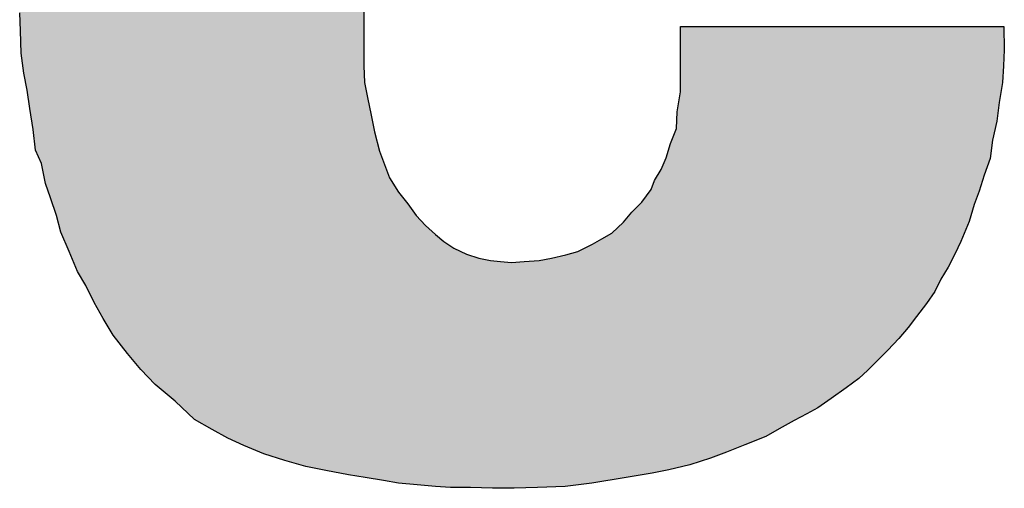
# Model space of a CAD drawing. Extents: x 975 to 1940, y 696 to 1379.
# Drawn here: x 1207 to 1210, y 793 to 794 of the extents above; entities that cross this region are included whole.
import ezdxf

# ---------------------------------------------------------------- set-up
doc = ezdxf.new("R2010")
doc.units = 0
doc.header["$LTSCALE"] = 6
doc.header["$MEASUREMENT"] = 0
doc.layers.get('0').update_dxf_attribs({"linetype": 'CONTINUOUS'})

# ---------------------------------------------------------------- blocks, each defined once
blk = doc.blocks.new('NRM-8000A Front')
for p, q in [((-67.5592, 48.0556), (-67.5592, 47.5327)), ((-68.6668, 47.6464), (-68.6696, 47.7035)), ((-68.6644, 47.574), (-68.6668, 47.6464)), ((-66.537, 47.4493), (-66.537, 47.6601)), ((-66.537, 47.6601), (-65.4932, 47.6601)), ((-65.4932, 47.6601), (-65.4921, 47.5843)), ((-68.6561, 47.5092), (-68.6644, 47.574)), ((-65.4921, 47.5843), (-65.4949, 47.5334)), ((-68.6451, 47.4548), (-68.6561, 47.5092)), ((-67.5592, 47.5327), (-67.5571, 47.4796)), ((-65.4949, 47.5334), (-65.4977, 47.4796)), ((-67.5571, 47.4796), (-67.5468, 47.4307)), ((-65.4977, 47.4796), (-65.5087, 47.4148)), ((-68.6372, 47.3955), (-68.6451, 47.4548)), ((-66.5477, 47.3845), (-66.537, 47.4493)), ((-67.5468, 47.4307), (-67.5358, 47.3742)), ((-65.5087, 47.4148), (-65.5166, 47.3549)), ((-68.6265, 47.328), (-68.6372, 47.3955)), ((-66.5505, 47.3308), (-66.5477, 47.3845)), ((-67.5358, 47.3742), (-67.5248, 47.3198)), ((-65.5166, 47.3549), (-65.53, 47.2929)), ((-68.6182, 47.2605), (-68.6265, 47.328)), ((-67.5248, 47.3198), (-67.5089, 47.2577)), ((-66.5694, 47.2825), (-66.5505, 47.3308)), ((-66.5829, 47.2364), (-66.5694, 47.2825)), ((-65.53, 47.2929), (-65.5383, 47.2336)), ((-68.5993, 47.2178), (-68.6182, 47.2605)), ((-67.5089, 47.2577), (-67.4924, 47.215)), ((-68.5858, 47.153), (-68.5993, 47.2178)), ((-66.5991, 47.1985), (-66.5829, 47.2364)), ((-65.5383, 47.2336), (-65.5569, 47.1799)), ((-67.4924, 47.215), (-67.4765, 47.1716)), ((-66.6208, 47.1633), (-66.5991, 47.1985)), ((-68.5697, 47.1068), (-68.5858, 47.153)), ((-67.4765, 47.1716), (-67.4469, 47.1255)), ((-66.6314, 47.1337), (-66.6208, 47.1633)), ((-65.5569, 47.1799), (-65.5735, 47.1282)), ((-67.4469, 47.1255), (-67.4169, 47.0876)), ((-66.6614, 47.0931), (-66.6314, 47.1337)), ((-65.5735, 47.1282), (-65.5893, 47.0855)), ((-68.5507, 47.0503), (-68.5697, 47.1068)), ((-66.6938, 47.0607), (-66.6614, 47.0931)), ((-67.4169, 47.0876), (-67.3901, 47.0503)), ((-66.7207, 47.0283), (-66.6938, 47.0607)), ((-65.5893, 47.0855), (-65.6058, 47.0311)), ((-68.5373, 46.9959), (-68.5507, 47.0503)), ((-67.3901, 47.0503), (-67.3601, 47.018)), ((-66.7586, 46.9932), (-66.7207, 47.0283)), ((-65.6058, 47.0311), (-65.6327, 46.9663)), ((-68.5101, 46.9339), (-68.5373, 46.9959)), ((-67.3601, 47.018), (-67.3277, 46.9883)), ((-67.3277, 46.9883), (-67.3008, 46.9663)), ((-67.3008, 46.9663), (-67.2684, 46.9449)), ((-66.8206, 46.958), (-66.791, 46.9746)), ((-66.791, 46.9746), (-66.7586, 46.9932)), ((-65.6327, 46.9663), (-65.6517, 46.9256)), ((-68.4832, 46.8691), (-68.5101, 46.9339)), ((-67.2684, 46.9449), (-67.2281, 46.9256)), ((-66.9067, 46.9229), (-66.8688, 46.9339)), ((-66.8688, 46.9339), (-66.8206, 46.958)), ((-67.2281, 46.9256), (-67.1875, 46.9125)), ((-67.1875, 46.9125), (-67.1499, 46.9043)), ((-67.1499, 46.9043), (-67.1175, 46.9015)), ((-67.1175, 46.9015), (-67.0824, 46.8988)), ((-67.0824, 46.8988), (-67.0418, 46.9015)), ((-67.0418, 46.9015), (-66.9932, 46.9043)), ((-66.9932, 46.9043), (-66.9529, 46.9125)), ((-66.9529, 46.9125), (-66.9067, 46.9229)), ((-65.6517, 46.9256), (-65.6734, 46.8829)), ((-68.4563, 46.8237), (-68.4832, 46.8691)), ((-65.6734, 46.8829), (-65.6975, 46.845)), ((-65.6975, 46.845), (-65.7164, 46.8044)), ((-68.4294, 46.7692), (-68.4563, 46.8237)), ((-65.7164, 46.8044), (-65.7433, 46.7665)), ((-68.3998, 46.7182), (-68.4294, 46.7692)), ((-65.7433, 46.7665), (-65.7757, 46.7238)), ((-68.3674, 46.6638), (-68.3998, 46.7182)), ((-65.7757, 46.7238), (-65.8029, 46.6886)), ((-65.8029, 46.6886), (-65.8325, 46.6535)), ((-68.3213, 46.6046), (-68.3674, 46.6638)), ((-65.8325, 46.6535), (-65.8677, 46.6156)), ((-65.8677, 46.6156), (-65.9056, 46.5777)), ((-68.2782, 46.5536), (-68.3213, 46.6046)), ((-68.2324, 46.5046), (-68.2782, 46.5536)), ((-65.9324, 46.5508), (-65.9621, 46.5239)), ((-65.9056, 46.5777), (-65.9324, 46.5508)), ((-65.9621, 46.5239), (-66.0027, 46.4943)), ((-68.1676, 46.4509), (-68.2324, 46.5046)), ((-66.0027, 46.4943), (-66.0509, 46.4592)), ((-66.0509, 46.4592), (-66.0944, 46.4295)), ((-68.1056, 46.3916), (-68.1676, 46.4509)), ((-66.0944, 46.4295), (-66.1295, 46.4102)), ((-68.0488, 46.3593), (-68.1056, 46.3916)), ((-66.1295, 46.4102), (-66.1698, 46.3889)), ((-67.9974, 46.3317), (-68.0488, 46.3593)), ((-66.2184, 46.362), (-66.2618, 46.3372)), ((-66.1698, 46.3889), (-66.2184, 46.362)), ((-67.9461, 46.3076), (-67.9974, 46.3317)), ((-66.2618, 46.3372), (-66.3293, 46.3103)), ((-67.8813, 46.2807), (-67.9461, 46.3076)), ((-66.3293, 46.3103), (-66.3886, 46.2862)), ((-67.8138, 46.2594), (-67.8813, 46.2807)), ((-66.4399, 46.2669), (-66.5071, 46.2456)), ((-66.3886, 46.2862), (-66.4399, 46.2669)), ((-67.7463, 46.2401), (-67.8138, 46.2594)), ((-67.6815, 46.227), (-67.7463, 46.2401)), ((-66.5071, 46.2456), (-66.5746, 46.2297)), ((-67.6088, 46.2132), (-67.6815, 46.227)), ((-67.5547, 46.2049), (-67.6088, 46.2132)), ((-67.4951, 46.1946), (-67.5547, 46.2049)), ((-66.7124, 46.2049), (-66.8233, 46.1863)), ((-66.6287, 46.2187), (-66.7124, 46.2049)), ((-66.5746, 46.2297), (-66.6287, 46.2187)), ((-67.4469, 46.1863), (-67.4951, 46.1946)), ((-67.3873, 46.1808), (-67.4469, 46.1863)), ((-67.3277, 46.1753), (-67.3873, 46.1808)), ((-67.2795, 46.1725), (-67.3277, 46.1753)), ((-67.2147, 46.1725), (-67.2795, 46.1725)), ((-67.1441, 46.1705), (-67.2147, 46.1725)), ((-67.0741, 46.1698), (-67.1441, 46.1705)), ((-66.9987, 46.1725), (-67.0741, 46.1698)), ((-66.9095, 46.1753), (-66.9987, 46.1725)), ((-66.8233, 46.1863), (-66.9095, 46.1753))]:
    blk.add_line(p, q)
for points in [[(-67.5792, 46.2087), (-67.6088, 50.2662), (-67.5792, 50.2681)], [(-67.5592, 46.2056), (-67.5792, 50.2681), (-67.5592, 50.2718)], [(-67.5792, 46.2087), (-67.5792, 50.2681), (-67.5592, 46.2056)], [(-67.7949, 46.2539), (-67.8138, 50.23), (-67.7949, 50.2357)], [(-67.7463, 46.2401), (-67.7949, 50.2357), (-67.7463, 50.245)], [(-67.7949, 46.2539), (-67.7949, 50.2357), (-67.7463, 46.2401)], [(-67.7411, 46.239), (-67.7463, 50.245), (-67.7411, 50.246)], [(-67.7463, 46.2401), (-67.7463, 50.245), (-67.7411, 46.239)], [(-67.6815, 46.227), (-67.7411, 50.246), (-67.6815, 50.2549)], [(-67.7411, 46.239), (-67.7411, 50.246), (-67.6815, 46.227)], [(-67.6674, 46.2243), (-67.6815, 50.2549), (-67.6674, 50.257)], [(-67.6815, 46.227), (-67.6815, 50.2549), (-67.6674, 46.2243)], [(-67.6223, 46.2157), (-67.6674, 50.257), (-67.6223, 50.2653)], [(-67.6674, 46.2243), (-67.6674, 50.257), (-67.6223, 46.2157)], [(-67.6088, 46.2132), (-67.6223, 50.2653), (-67.6088, 50.2662)], [(-67.6223, 46.2157), (-67.6223, 50.2653), (-67.6088, 46.2132)], [(-67.6088, 46.2132), (-67.6088, 50.2662), (-67.5792, 46.2087)], [(-67.8813, 46.2807), (-67.9085, 50.2005), (-67.8813, 50.2092)], [(-67.841, 46.268), (-67.8813, 50.2092), (-67.841, 50.2219)], [(-67.8813, 46.2807), (-67.8813, 50.2092), (-67.841, 46.268)], [(-67.8138, 46.2594), (-67.841, 50.2219), (-67.8138, 50.23)], [(-67.841, 46.268), (-67.841, 50.2219), (-67.8138, 46.2594)], [(-67.8138, 46.2594), (-67.8138, 50.23), (-67.7949, 46.2539)], [(-67.9568, 46.3126), (-67.9974, 50.1654), (-67.9568, 50.1813)], [(-67.9461, 46.3076), (-67.9568, 50.1813), (-67.9461, 50.1855)], [(-67.9568, 46.3126), (-67.9568, 50.1813), (-67.9461, 46.3076)], [(-67.9085, 46.292), (-67.9461, 50.1855), (-67.9085, 50.2005)], [(-67.9461, 46.3076), (-67.9461, 50.1855), (-67.9085, 46.292)], [(-67.9085, 46.292), (-67.9085, 50.2005), (-67.8813, 46.2807)], [(-68.0488, 46.3593), (-68.0836, 50.122), (-68.0488, 50.1418)], [(-68.046, 46.3578), (-68.0488, 50.1418), (-68.046, 50.1434)], [(-68.0488, 46.3593), (-68.0488, 50.1418), (-68.046, 46.3578)], [(-67.9974, 46.3317), (-68.046, 50.1434), (-67.9974, 50.1654)], [(-68.046, 46.3578), (-68.046, 50.1434), (-67.9974, 46.3317)], [(-67.9974, 46.3317), (-67.9974, 50.1654), (-67.9568, 46.3126)], [(-68.1056, 46.3916), (-68.1187, 50.1034), (-68.1056, 50.1103)], [(-68.0836, 46.3791), (-68.1056, 50.1103), (-68.0836, 50.122)], [(-68.1056, 46.3916), (-68.1056, 50.1103), (-68.0836, 46.3791)], [(-68.0836, 46.3791), (-68.0836, 50.122), (-68.0488, 46.3593)], [(-68.1187, 46.4042), (-68.1676, 50.0738), (-68.1187, 50.1034)], [(-68.1187, 46.4042), (-68.1187, 50.1034), (-68.1056, 46.3916)], [(-68.1676, 46.4509), (-68.2107, 50.0359), (-68.1676, 50.0738)], [(-68.1676, 46.4509), (-68.1676, 50.0738), (-68.1187, 46.4042)], [(-68.2324, 46.5046), (-68.2593, 50.0007), (-68.2324, 50.0202)], [(-68.2107, 46.4866), (-68.2324, 50.0202), (-68.2107, 50.0359)], [(-68.2324, 46.5046), (-68.2324, 50.0202), (-68.2107, 46.4866)], [(-68.2107, 46.4866), (-68.2107, 50.0359), (-68.1676, 46.4509)], [(-68.2782, 46.5536), (-68.2944, 49.9683), (-68.2782, 49.9833)], [(-68.2593, 46.5333), (-68.2782, 49.9833), (-68.2593, 50.0007)], [(-68.2782, 46.5536), (-68.2782, 49.9833), (-68.2593, 46.5333)], [(-68.2593, 46.5333), (-68.2593, 50.0007), (-68.2324, 46.5046)], [(-68.2944, 46.5727), (-68.3213, 49.9438), (-68.2944, 49.9683)], [(-68.2944, 46.5727), (-68.2944, 49.9683), (-68.2782, 46.5536)], [(-68.3268, 46.6116), (-68.3564, 49.9063), (-68.3268, 49.9387)], [(-68.3213, 46.6046), (-68.3268, 49.9387), (-68.3213, 49.9438)], [(-68.3268, 46.6116), (-68.3268, 49.9387), (-68.3213, 46.6046)], [(-68.3213, 46.6046), (-68.3213, 49.9438), (-68.2944, 46.5727)], [(-68.3674, 46.6638), (-68.3943, 49.8602), (-68.3674, 49.8929)], [(-68.3564, 46.6497), (-68.3674, 49.8929), (-68.3564, 49.9063)], [(-68.3674, 46.6638), (-68.3674, 49.8929), (-68.3564, 46.6497)], [(-68.3564, 46.6497), (-68.3564, 49.9063), (-68.3268, 46.6116)], [(-68.3943, 46.709), (-68.3998, 49.8526), (-68.3943, 49.8602)], [(-68.3943, 46.709), (-68.3943, 49.8602), (-68.3674, 46.6638)], [(-68.3998, 46.7182), (-68.4239, 49.8195), (-68.3998, 49.8526)], [(-68.3998, 46.7182), (-68.3998, 49.8526), (-68.3943, 46.709)], [(-68.4294, 46.7692), (-68.4508, 49.7768), (-68.4294, 49.8108)], [(-68.4239, 46.7597), (-68.4294, 49.8108), (-68.4239, 49.8195)], [(-68.4294, 46.7692), (-68.4294, 49.8108), (-68.4239, 46.7597)], [(-68.4239, 46.7597), (-68.4239, 49.8195), (-68.3998, 46.7182)], [(-68.4563, 46.8237), (-68.4832, 49.7334), (-68.4563, 49.7694)], [(-68.4508, 46.8125), (-68.4563, 49.7694), (-68.4508, 49.7768)], [(-68.4563, 46.8237), (-68.4563, 49.7694), (-68.4508, 46.8125)], [(-68.4508, 46.8125), (-68.4508, 49.7768), (-68.4294, 46.7692)], [(-68.4832, 46.8691), (-68.5101, 49.6865), (-68.4832, 49.7334)], [(-68.4832, 46.8691), (-68.4832, 49.7334), (-68.4563, 46.8237)], [(-68.5156, 46.9465), (-68.5373, 49.6237), (-68.5156, 49.6769)], [(-68.5101, 46.9339), (-68.5156, 49.6769), (-68.5101, 49.6865)], [(-68.5156, 46.9465), (-68.5156, 49.6769), (-68.5101, 46.9339)], [(-68.5101, 46.9339), (-68.5101, 49.6865), (-68.4832, 46.8691)], [(-68.54, 47.0071), (-68.5507, 49.5946), (-68.54, 49.6169)], [(-68.5373, 46.9959), (-68.54, 49.6169), (-68.5373, 49.6237)], [(-68.54, 47.0071), (-68.54, 49.6169), (-68.5373, 46.9959)], [(-68.5373, 46.9959), (-68.5373, 49.6237), (-68.5156, 46.9465)], [(-68.5617, 47.0832), (-68.5697, 49.5456), (-68.5617, 49.5715)], [(-68.5507, 47.0503), (-68.5617, 49.5715), (-68.5507, 49.5946)], [(-68.5617, 47.0832), (-68.5617, 49.5715), (-68.5507, 47.0503)], [(-68.5507, 47.0503), (-68.5507, 49.5946), (-68.54, 47.0071)], [(-68.5697, 47.1068), (-68.5776, 49.5198), (-68.5697, 49.5456)], [(-68.5697, 47.1068), (-68.5697, 49.5456), (-68.5617, 47.0832)], [(-68.5776, 47.1294), (-68.5858, 49.5003), (-68.5776, 49.5198)], [(-68.5776, 47.1294), (-68.5776, 49.5198), (-68.5697, 47.1068)], [(-68.5969, 47.2062), (-68.5993, 49.4659), (-68.5969, 49.4743)], [(-68.5858, 47.153), (-68.5969, 49.4743), (-68.5858, 49.5003)], [(-68.5969, 47.2062), (-68.5969, 49.4743), (-68.5858, 47.153)], [(-68.5858, 47.153), (-68.5858, 49.5003), (-68.5776, 47.1294)], [(-68.5993, 47.2178), (-68.6155, 49.4096), (-68.5993, 49.4659)], [(-68.5993, 47.2178), (-68.5993, 49.4659), (-68.5969, 47.2062)], [(-68.6155, 47.2543), (-68.6182, 49.4017), (-68.6155, 49.4096)], [(-68.6155, 47.2543), (-68.6155, 49.4096), (-68.5993, 47.2178)], [(-68.6265, 47.328), (-68.6372, 49.3475), (-68.6265, 49.3781)], [(-68.6182, 47.2605), (-68.6265, 49.3781), (-68.6182, 49.4017)], [(-68.6265, 47.328), (-68.6265, 49.3781), (-68.6182, 47.2605)], [(-68.6182, 47.2605), (-68.6182, 49.4017), (-68.6155, 47.2543)], [(-68.6372, 47.3955), (-68.6451, 49.3015), (-68.6372, 49.3475)], [(-68.6372, 47.3955), (-68.6372, 49.3475), (-68.6265, 47.328)], [(-68.6479, 47.4684), (-68.6561, 49.2468), (-68.6479, 49.2855)], [(-68.6451, 47.4548), (-68.6479, 49.2855), (-68.6451, 49.3015)], [(-68.6479, 47.4684), (-68.6479, 49.2855), (-68.6451, 47.4548)], [(-68.6451, 47.4548), (-68.6451, 49.3015), (-68.6372, 47.3955)], [(-68.6589, 47.5308), (-68.6644, 49.2018), (-68.6589, 49.2339)], [(-68.6561, 47.5092), (-68.6589, 49.2339), (-68.6561, 49.2468)], [(-68.6589, 47.5308), (-68.6589, 49.2339), (-68.6561, 47.5092)], [(-68.6561, 47.5092), (-68.6561, 49.2468), (-68.6479, 47.4684)], [(-68.6668, 47.6464), (-68.6696, 49.1718), (-68.6668, 49.1878)], [(-68.6644, 47.574), (-68.6668, 49.1878), (-68.6644, 49.2018)], [(-68.6668, 47.6464), (-68.6668, 49.1878), (-68.6644, 47.574)], [(-68.6644, 47.574), (-68.6644, 49.2018), (-68.6589, 47.5308)], [(-68.6696, 47.7035), (-68.6696, 49.1718), (-68.6668, 47.6464)], [(-67.5592, 46.2056), (-67.5592, 47.5327), (-67.5571, 46.2053)], [(-67.5571, 46.2053), (-67.5571, 47.4796), (-67.5547, 46.2049)], [(-67.5547, 46.2049), (-67.5547, 47.4682), (-67.5468, 46.2035)], [(-66.537, 46.2385), (-66.545, 47.4012), (-66.537, 47.4493)], [(-67.5468, 46.2035), (-67.5468, 47.4307), (-67.5385, 46.2021)], [(-67.5385, 46.2021), (-67.5385, 47.3883), (-67.5358, 46.2016)], [(-66.5477, 46.236), (-66.5505, 47.3308), (-66.5477, 47.3845)], [(-66.545, 46.2367), (-66.5477, 47.3845), (-66.545, 47.4012)], [(-67.5358, 46.2016), (-67.5358, 47.3742), (-67.5248, 46.1997)], [(-67.5248, 46.1997), (-67.5248, 47.3198), (-67.5089, 46.197)], [(-66.5505, 46.2354), (-66.5694, 47.2825), (-66.5505, 47.3308)], [(-66.5694, 46.2309), (-66.5746, 47.2648), (-66.5694, 47.2825)], [(-67.5089, 46.197), (-67.5089, 47.2577), (-67.5006, 46.1955)], [(-66.5746, 46.2297), (-66.5829, 47.2364), (-66.5746, 47.2648)], [(-67.5006, 46.1955), (-67.5006, 47.2364), (-67.4951, 46.1946)], [(-67.4951, 46.1946), (-67.4951, 47.2221), (-67.4924, 46.1941)], [(-66.5829, 46.228), (-66.5991, 47.1985), (-66.5829, 47.2364)], [(-67.4924, 46.1941), (-67.4924, 47.215), (-67.4765, 46.1914)], [(-66.5991, 46.2247), (-66.6153, 47.1723), (-66.5991, 47.1985)], [(-67.4765, 46.1914), (-67.4765, 47.1716), (-67.4627, 46.189)], [(-66.6208, 46.2203), (-66.6287, 47.1414), (-66.6208, 47.1633)], [(-66.6153, 46.2214), (-66.6208, 47.1633), (-66.6153, 47.1723)], [(-67.4627, 46.189), (-67.4627, 47.1501), (-67.4469, 46.1863)], [(-67.4469, 46.1863), (-67.4469, 47.1255), (-67.4197, 46.1838)], [(-66.6314, 46.2182), (-66.6614, 47.0931), (-66.6314, 47.1337)], [(-66.6287, 46.2187), (-66.6314, 47.1337), (-66.6287, 47.1414)], [(-67.4197, 46.1838), (-67.4197, 47.091), (-67.4169, 46.1835)], [(-66.6614, 46.2133), (-66.6666, 47.0879), (-66.6614, 47.0931)], [(-67.4169, 46.1835), (-67.4169, 47.0876), (-67.3901, 46.1811)], [(-66.6938, 46.208), (-66.7124, 47.0383), (-66.6938, 47.0607)], [(-66.6666, 46.2125), (-66.6938, 47.0607), (-66.6666, 47.0879)], [(-67.3901, 46.1811), (-67.3901, 47.0503), (-67.3873, 46.1808)], [(-67.3873, 46.1808), (-67.3873, 47.0474), (-67.3739, 46.1796)], [(-67.3739, 46.1796), (-67.3739, 47.0329), (-67.3601, 46.1783)], [(-66.7207, 46.2035), (-66.7286, 47.021), (-66.7207, 47.0283)], [(-66.7124, 46.2049), (-66.7207, 47.0283), (-66.7124, 47.0383)], [(-67.3601, 46.1783), (-67.3601, 47.018), (-67.3277, 46.1753)], [(-66.7286, 46.2022), (-66.7586, 46.9932), (-66.7286, 47.021)], [(-67.3277, 46.1753), (-67.3277, 46.9883), (-67.3253, 46.1752)], [(-67.3253, 46.1752), (-67.3253, 46.9864), (-67.3008, 46.1738)], [(-67.3008, 46.1738), (-67.3008, 46.9663), (-67.2822, 46.1727)], [(-66.791, 46.1917), (-66.8206, 46.958), (-66.791, 46.9746)], [(-66.7882, 46.1922), (-66.791, 46.9746), (-66.7882, 46.9761)], [(-66.7586, 46.1972), (-66.7882, 46.9761), (-66.7586, 46.9932)], [(-67.2822, 46.1727), (-67.2822, 46.954), (-67.2795, 46.1725)], [(-66.8688, 46.1805), (-66.904, 46.9237), (-66.8688, 46.9339)], [(-66.8609, 46.1815), (-66.8688, 46.9339), (-66.8609, 46.9379)], [(-66.8233, 46.1863), (-66.8609, 46.9379), (-66.8233, 46.9566)], [(-66.8206, 46.1868), (-66.8233, 46.9566), (-66.8206, 46.958)], [(-67.2147, 46.1725), (-67.2147, 46.9213), (-67.1875, 46.1717)], [(-67.1875, 46.1717), (-67.1875, 46.9125), (-67.1768, 46.1714)], [(-67.1768, 46.1714), (-67.1768, 46.9102), (-67.1499, 46.1706)], [(-67.1499, 46.1706), (-67.1499, 46.9043), (-67.1441, 46.1705)], [(-67.1441, 46.1705), (-67.1441, 46.9038), (-67.1282, 46.1703)], [(-67.1282, 46.1703), (-67.1282, 46.9024), (-67.1175, 46.1702)], [(-67.1175, 46.1702), (-67.1175, 46.9015), (-67.0824, 46.1699)], [(-67.0797, 46.1698), (-67.0824, 46.8988), (-67.0797, 46.899)], [(-67.0824, 46.1699), (-67.0824, 46.8988), (-67.0797, 46.1698)], [(-67.0741, 46.1698), (-67.0797, 46.899), (-67.0741, 46.8993)], [(-67.0797, 46.1698), (-67.0797, 46.899), (-67.0741, 46.1698)], [(-67.0418, 46.171), (-67.0741, 46.8993), (-67.0418, 46.9015)], [(-67.0066, 46.1722), (-67.0418, 46.9015), (-67.0066, 46.9035)], [(-66.9987, 46.1725), (-67.0066, 46.9035), (-66.9987, 46.904)], [(-66.9932, 46.1727), (-66.9987, 46.904), (-66.9932, 46.9043)], [(-66.9636, 46.1736), (-66.9932, 46.9043), (-66.9636, 46.9104)], [(-66.9529, 46.174), (-66.9636, 46.9104), (-66.9529, 46.9125)], [(-66.9095, 46.1753), (-66.9529, 46.9125), (-66.9095, 46.9223)], [(-66.9067, 46.1756), (-66.9095, 46.9223), (-66.9067, 46.9229)], [(-66.904, 46.176), (-66.9067, 46.9229), (-66.904, 46.9237)]]:
    blk.add_solid(points)
at = {"extrusion": (0, 0, -1)}
for points in [[(66.537, 46.2385), (66.537, 47.6601), (66.5071, 46.2456)], [(66.5071, 46.2456), (66.537, 47.6601), (66.5071, 47.6601)], [(66.5071, 46.2456), (66.5071, 47.6601), (66.5019, 46.2472)], [(66.5019, 46.2472), (66.5071, 47.6601), (66.5019, 47.6601)], [(66.5019, 46.2472), (66.5019, 47.6601), (66.4423, 46.2662)], [(66.4423, 46.2662), (66.5019, 47.6601), (66.4423, 47.6601)], [(66.4423, 46.2662), (66.4423, 47.6601), (66.4399, 46.2669)], [(66.4399, 46.2669), (66.4423, 47.6601), (66.4399, 47.6601)], [(66.4399, 46.2669), (66.4399, 47.6601), (66.3941, 46.2842)], [(66.3941, 46.2842), (66.4399, 47.6601), (66.3941, 47.6601)], [(66.3941, 46.2842), (66.3941, 47.6601), (66.3886, 46.2862)], [(66.3886, 46.2862), (66.3941, 47.6601), (66.3886, 47.6601)], [(66.3886, 46.2862), (66.3886, 47.6601), (66.3452, 46.3039)], [(66.3452, 46.3039), (66.3886, 47.6601), (66.3452, 47.6601)], [(66.3452, 46.3039), (66.3452, 47.6601), (66.3293, 46.3103)], [(66.3293, 46.3103), (66.3452, 47.6601), (66.3293, 47.6601)], [(66.3293, 46.3103), (66.3293, 47.6601), (66.31, 46.318)], [(66.31, 46.318), (66.3293, 47.6601), (66.31, 47.6601)], [(66.31, 46.318), (66.31, 47.6601), (66.2618, 46.3372)], [(66.2618, 46.3372), (66.31, 47.6601), (66.2618, 47.6601)], [(66.2618, 46.3372), (66.2618, 47.6601), (66.2401, 46.3496)], [(66.2401, 46.3496), (66.2618, 47.6601), (66.2401, 47.6601)], [(66.2401, 46.3496), (66.2401, 47.6601), (66.2184, 46.362)], [(66.2184, 46.362), (66.2401, 47.6601), (66.2184, 47.6601)], [(66.2184, 46.362), (66.2184, 47.6601), (66.1998, 46.3723)], [(66.1998, 46.3723), (66.2184, 47.6601), (66.1998, 47.6601)], [(66.1998, 46.3723), (66.1998, 47.6601), (66.1698, 46.3889)], [(66.1698, 46.3889), (66.1998, 47.6601), (66.1698, 47.6601)], [(66.1698, 46.3889), (66.1698, 47.6601), (66.1481, 46.4004)], [(66.1481, 46.4004), (66.1698, 47.6601), (66.1481, 47.6601)], [(66.1481, 46.4004), (66.1481, 47.6601), (66.1295, 46.4102)], [(66.1295, 46.4102), (66.1481, 47.6601), (66.1295, 47.6601)], [(66.1295, 46.4102), (66.1295, 47.6601), (66.0944, 46.4295)], [(66.0944, 46.4295), (66.1295, 47.6601), (66.0944, 47.6601)], [(66.0944, 46.4295), (66.0944, 47.6601), (66.0861, 46.4352)], [(66.0861, 46.4352), (66.0944, 47.6601), (66.0861, 47.6601)], [(66.0861, 46.4352), (66.0861, 47.6601), (66.0537, 46.4573)], [(66.0537, 46.4573), (66.0861, 47.6601), (66.0537, 47.6601)], [(66.0537, 46.4573), (66.0537, 47.6601), (66.0509, 46.4592)], [(66.0509, 46.4592), (66.0537, 47.6601), (66.0509, 47.6601)], [(66.0509, 46.4592), (66.0509, 47.6601), (66.0106, 46.4885)], [(66.0106, 46.4885), (66.0509, 47.6601), (66.0106, 47.6601)], [(66.0106, 46.4885), (66.0106, 47.6601), (66.0027, 46.4943)], [(66.0027, 46.4943), (66.0106, 47.6601), (66.0027, 47.6601)], [(66.0027, 46.4943), (66.0027, 47.6601), (65.9621, 46.5239)], [(65.9621, 46.5239), (66.0027, 47.6601), (65.9621, 47.6601)], [(65.9621, 46.5239), (65.9621, 47.6601), (65.9324, 46.5508)], [(65.9324, 46.5508), (65.9621, 47.6601), (65.9324, 47.6601)], [(65.9324, 46.5508), (65.9324, 47.6601), (65.9214, 46.5618)], [(65.9214, 46.5618), (65.9324, 47.6601), (65.9214, 47.6601)], [(65.9214, 46.5618), (65.9214, 47.6601), (65.9056, 46.5777)], [(65.9056, 46.5777), (65.9214, 47.6601), (65.9056, 47.6601)], [(65.9056, 46.5777), (65.9056, 47.6601), (65.8677, 46.6156)], [(65.8677, 46.6156), (65.9056, 47.6601), (65.8677, 47.6601)], [(65.8677, 46.6156), (65.8677, 47.6601), (65.8325, 46.6535)], [(65.8325, 46.6535), (65.8677, 47.6601), (65.8325, 47.6601)], [(65.8325, 46.6535), (65.8325, 47.6601), (65.8029, 46.6886)], [(65.8029, 46.6886), (65.8325, 47.6601), (65.8029, 47.6601)], [(65.8029, 46.6886), (65.8029, 47.6601), (65.7946, 46.6993)], [(65.7946, 46.6993), (65.8029, 47.6601), (65.7946, 47.6601)], [(65.7946, 46.6993), (65.7946, 47.6601), (65.7757, 46.7238)], [(65.7757, 46.7238), (65.7946, 47.6601), (65.7757, 47.6601)], [(65.7757, 46.7238), (65.7757, 47.6601), (65.765, 46.7378)], [(65.765, 46.7378), (65.7757, 47.6601), (65.765, 47.6601)], [(65.765, 46.7378), (65.765, 47.6601), (65.7433, 46.7665)], [(65.7433, 46.7665), (65.765, 47.6601), (65.7433, 47.6601)], [(65.7433, 46.7665), (65.7433, 47.6601), (65.7354, 46.7776)], [(65.7354, 46.7776), (65.7433, 47.6601), (65.7354, 47.6601)], [(65.7354, 46.7776), (65.7354, 47.6601), (65.7164, 46.8044)], [(65.7164, 46.8044), (65.7354, 47.6601), (65.7164, 47.6601)], [(65.7164, 46.8044), (65.7164, 47.6601), (65.703, 46.8332)], [(65.703, 46.8332), (65.7164, 47.6601), (65.703, 47.6601)], [(65.703, 46.8332), (65.703, 47.6601), (65.6975, 46.845)], [(65.6975, 46.845), (65.703, 47.6601), (65.6975, 47.6601)], [(65.6975, 46.845), (65.6975, 47.6601), (65.6734, 46.8829)], [(65.6734, 46.8829), (65.6975, 47.6601), (65.6734, 47.6601)], [(65.6734, 46.8829), (65.6734, 47.6601), (65.6517, 46.9256)], [(65.6517, 46.9256), (65.6734, 47.6601), (65.6517, 47.6601)], [(65.6517, 46.9256), (65.6517, 47.6601), (65.6434, 46.9434)], [(65.6434, 46.9434), (65.6517, 47.6601), (65.6434, 47.6601)], [(65.6434, 46.9434), (65.6434, 47.6601), (65.6327, 46.9663)], [(65.6327, 46.9663), (65.6434, 47.6601), (65.6327, 47.6601)], [(65.6327, 46.9663), (65.6327, 47.6601), (65.6138, 47.012)], [(65.6138, 47.012), (65.6327, 47.6601), (65.6138, 47.6601)], [(65.6138, 47.012), (65.6138, 47.6601), (65.6058, 47.0311)], [(65.6058, 47.0311), (65.6138, 47.6601), (65.6058, 47.6601)], [(65.6058, 47.0311), (65.6058, 47.6601), (65.5948, 47.0673)], [(65.5948, 47.0673), (65.6058, 47.6601), (65.5948, 47.6601)], [(65.5948, 47.0673), (65.5948, 47.6601), (65.5893, 47.0855)], [(65.5893, 47.0855), (65.5948, 47.6601), (65.5893, 47.6601)], [(65.5893, 47.0855), (65.5893, 47.6601), (65.5735, 47.1282)], [(65.5735, 47.1282), (65.5893, 47.6601), (65.5735, 47.6601)], [(65.5735, 47.1282), (65.5735, 47.6601), (65.5652, 47.154)], [(65.5652, 47.154), (65.5735, 47.6601), (65.5652, 47.6601)], [(65.5652, 47.154), (65.5652, 47.6601), (65.5569, 47.1799)], [(65.5569, 47.1799), (65.5652, 47.6601), (65.5569, 47.6601)], [(65.5569, 47.1799), (65.5569, 47.6601), (65.549, 47.2028)], [(65.549, 47.2028), (65.5569, 47.6601), (65.549, 47.6601)], [(65.549, 47.2028), (65.549, 47.6601), (65.5383, 47.2336)], [(65.5383, 47.2336), (65.549, 47.6601), (65.5383, 47.6601)], [(65.5383, 47.2336), (65.5383, 47.6601), (65.53, 47.2929)], [(65.53, 47.2929), (65.5383, 47.6601), (65.53, 47.6601)], [(65.53, 47.2929), (65.53, 47.6601), (65.5273, 47.3056)], [(65.5273, 47.3056), (65.53, 47.6601), (65.5273, 47.6601)], [(65.5273, 47.3056), (65.5273, 47.6601), (65.5194, 47.3422)], [(65.5194, 47.3422), (65.5273, 47.6601), (65.5194, 47.6601)], [(65.5194, 47.3422), (65.5194, 47.6601), (65.5166, 47.3549)], [(65.5166, 47.3549), (65.5194, 47.6601), (65.5166, 47.6601)], [(65.5166, 47.3549), (65.5166, 47.6601), (65.5114, 47.394)], [(65.5114, 47.394), (65.5166, 47.6601), (65.5114, 47.6601)], [(65.5114, 47.394), (65.5114, 47.6601), (65.5087, 47.4148)], [(65.5087, 47.4148), (65.5114, 47.6601), (65.5087, 47.6601)], [(65.5087, 47.4148), (65.5087, 47.6601), (65.5021, 47.4533)], [(65.5021, 47.4533), (65.5087, 47.6601), (65.5021, 47.6601)], [(65.5021, 47.4533), (65.5021, 47.6601), (65.4977, 47.4796)], [(65.4977, 47.4796), (65.5021, 47.6601), (65.4977, 47.6601)], [(65.4977, 47.4796), (65.4977, 47.6601), (65.4949, 47.5334)], [(65.4949, 47.5334), (65.4977, 47.6601), (65.4949, 47.6601)], [(65.4949, 47.5334), (65.4949, 47.6601), (65.4932, 47.5652)], [(65.4932, 47.5652), (65.4949, 47.6601), (65.4932, 47.6601)], [(65.4932, 47.5652), (65.4932, 47.6601), (65.4921, 47.5843)], [(67.5571, 46.2053), (67.5592, 47.5327), (67.5571, 47.4796)], [(67.5547, 46.2049), (67.5571, 47.4796), (67.5547, 47.4682)], [(67.5468, 46.2035), (67.5547, 47.4682), (67.5468, 47.4307)], [(67.5385, 46.2021), (67.5468, 47.4307), (67.5385, 47.3883)], [(67.5358, 46.2016), (67.5385, 47.3883), (67.5358, 47.3742)], [(66.5477, 46.236), (66.5477, 47.3845), (66.545, 46.2367)], [(66.545, 46.2367), (66.545, 47.4012), (66.537, 46.2385)], [(67.5248, 46.1997), (67.5358, 47.3742), (67.5248, 47.3198)], [(67.5089, 46.197), (67.5248, 47.3198), (67.5089, 47.2577)], [(66.5505, 46.2354), (66.5505, 47.3308), (66.5477, 46.236)], [(66.5694, 46.2309), (66.5694, 47.2825), (66.5505, 46.2354)], [(67.5006, 46.1955), (67.5089, 47.2577), (67.5006, 47.2364)], [(66.5746, 46.2297), (66.5746, 47.2648), (66.5694, 46.2309)], [(67.4951, 46.1946), (67.5006, 47.2364), (67.4951, 47.2221)], [(67.4924, 46.1941), (67.4951, 47.2221), (67.4924, 47.215)], [(66.5829, 46.228), (66.5829, 47.2364), (66.5746, 46.2297)], [(67.4765, 46.1914), (67.4924, 47.215), (67.4765, 47.1716)], [(66.5991, 46.2247), (66.5991, 47.1985), (66.5829, 46.228)], [(67.4627, 46.189), (67.4765, 47.1716), (67.4627, 47.1501)], [(66.6208, 46.2203), (66.6208, 47.1633), (66.6153, 46.2214)], [(66.6153, 46.2214), (66.6153, 47.1723), (66.5991, 46.2247)], [(67.4469, 46.1863), (67.4627, 47.1501), (67.4469, 47.1255)], [(67.4197, 46.1838), (67.4469, 47.1255), (67.4197, 47.091)], [(66.6314, 46.2182), (66.6314, 47.1337), (66.6287, 46.2187)], [(66.6287, 46.2187), (66.6287, 47.1414), (66.6208, 46.2203)], [(67.4169, 46.1835), (67.4197, 47.091), (67.4169, 47.0876)], [(66.6614, 46.2133), (66.6614, 47.0931), (66.6314, 46.2182)], [(67.3901, 46.1811), (67.4169, 47.0876), (67.3901, 47.0503)], [(66.6938, 46.208), (66.6938, 47.0607), (66.6666, 46.2125)], [(66.6666, 46.2125), (66.6666, 47.0879), (66.6614, 46.2133)], [(67.3873, 46.1808), (67.3901, 47.0503), (67.3873, 47.0474)], [(67.3739, 46.1796), (67.3873, 47.0474), (67.3739, 47.0329)], [(67.3601, 46.1783), (67.3739, 47.0329), (67.3601, 47.018)], [(66.7207, 46.2035), (66.7207, 47.0283), (66.7124, 46.2049)], [(66.7124, 46.2049), (66.7124, 47.0383), (66.6938, 46.208)], [(67.3277, 46.1753), (67.3601, 47.018), (67.3277, 46.9883)], [(66.7286, 46.2022), (66.7286, 47.021), (66.7207, 46.2035)], [(67.3253, 46.1752), (67.3277, 46.9883), (67.3253, 46.9864)], [(67.3008, 46.1738), (67.3253, 46.9864), (67.3008, 46.9663)], [(67.2822, 46.1727), (67.3008, 46.9663), (67.2822, 46.954)], [(66.791, 46.1917), (66.791, 46.9746), (66.7882, 46.1922)], [(66.7882, 46.1922), (66.7882, 46.9761), (66.7586, 46.1972)], [(66.7586, 46.1972), (66.7586, 46.9932), (66.7286, 46.2022)], [(67.2795, 46.1725), (67.2822, 46.954), (67.2795, 46.9522)], [(67.2795, 46.1725), (67.2795, 46.9522), (67.2684, 46.1725)], [(67.2684, 46.1725), (67.2795, 46.9522), (67.2684, 46.9449)], [(67.2684, 46.1725), (67.2684, 46.9449), (67.2361, 46.1725)], [(67.2361, 46.1725), (67.2684, 46.9449), (67.2361, 46.9294)], [(66.8688, 46.1805), (66.8688, 46.9339), (66.8609, 46.1815)], [(66.8609, 46.1815), (66.8609, 46.9379), (66.8233, 46.1863)], [(66.8233, 46.1863), (66.8233, 46.9566), (66.8206, 46.1868)], [(66.8206, 46.1868), (66.8206, 46.958), (66.791, 46.1917)], [(67.2361, 46.1725), (67.2361, 46.9294), (67.2281, 46.1725)], [(67.2281, 46.1725), (67.2361, 46.9294), (67.2281, 46.9256)], [(67.2281, 46.1725), (67.2281, 46.9256), (67.2147, 46.1725)], [(67.2147, 46.1725), (67.2281, 46.9256), (67.2147, 46.9213)], [(67.1875, 46.1717), (67.2147, 46.9213), (67.1875, 46.9125)], [(67.1768, 46.1714), (67.1875, 46.9125), (67.1768, 46.9102)], [(67.1499, 46.1706), (67.1768, 46.9102), (67.1499, 46.9043)], [(67.1441, 46.1705), (67.1499, 46.9043), (67.1441, 46.9038)], [(67.1282, 46.1703), (67.1441, 46.9038), (67.1282, 46.9024)], [(67.1175, 46.1702), (67.1282, 46.9024), (67.1175, 46.9015)], [(67.0824, 46.1699), (67.1175, 46.9015), (67.0824, 46.8988)], [(67.0741, 46.1698), (67.0741, 46.8993), (67.0418, 46.171)], [(67.0418, 46.171), (67.0418, 46.9015), (67.0066, 46.1722)], [(67.0066, 46.1722), (67.0066, 46.9035), (66.9987, 46.1725)], [(66.9987, 46.1725), (66.9987, 46.904), (66.9932, 46.1727)], [(66.9932, 46.1727), (66.9932, 46.9043), (66.9636, 46.1736)], [(66.9636, 46.1736), (66.9636, 46.9104), (66.9529, 46.174)], [(66.9529, 46.174), (66.9529, 46.9125), (66.9095, 46.1753)], [(66.9095, 46.1753), (66.9095, 46.9223), (66.9067, 46.1756)], [(66.9067, 46.1756), (66.9067, 46.9229), (66.904, 46.176)], [(66.904, 46.176), (66.904, 46.9237), (66.8688, 46.1805)]]:
    blk.add_solid(points, dxfattribs=at)

msp = doc.modelspace()

# ---------------------------------------------------------------- block references
msp.add_blockref('NRM-8000A Front', (1275.9237, 746.7301))

doc.saveas('drawing.dxf')
